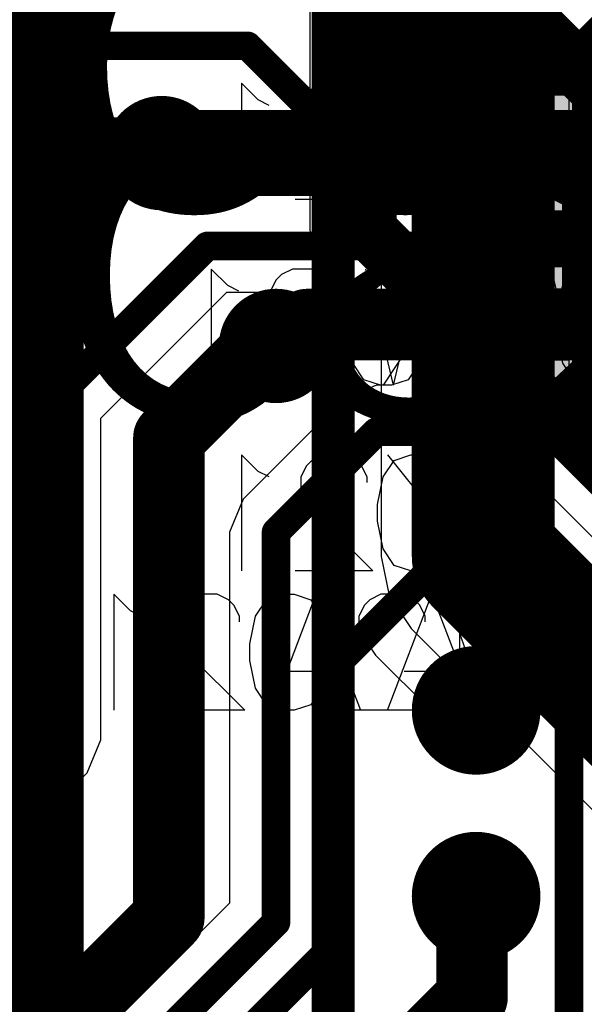
# Model space of a CAD drawing. Units: millimetres. Extents: x -1 to 151, y -3 to 70.
# Drawn here: x 81 to 83, y 19 to 22 of the extents above; entities that cross this region are included whole.
import ezdxf

# ---------------------------------------------------------------- set-up
doc = ezdxf.new("R2010")
doc.units = ezdxf.units.MM
for name, color, linetype in [('BottomLayer', 5, 'Continuous'), ('BottomOverlay', 54, 'Continuous'), ('BottomPaste', 16, 'Continuous'), ('BottomSolder', 6, 'Continuous'), ('ConnectLayer', 7, 'Continuous'), ('Mechanical13', 56, 'Continuous'), ('Mechanical15', 56, 'Continuous'), ('Mechanical46', 56, 'Continuous'), ('MidLayer1', 16, 'Continuous'), ('MidLayer2', 76, 'Continuous'), ('MultiLayer', 9, 'Continuous'), ('TopLayer', 1, 'Continuous'), ('TopOverlay', 2, 'Continuous'), ('TopPaste', 8, 'Continuous'), ('TopSolder', 216, 'Continuous'), ('ViaHoleLayer', 16, 'Continuous')]:
    doc.layers.add(name, color=color, linetype=linetype)

# ---------------------------------------------------------------- blocks, each defined once
blk = doc.blocks.new('BGA418_14R00X14R00X1R24_B_38')
at = {"layer": 'BottomLayer', "const_width": 0.15}
for points in [[(6.425, 6.5, 1), (6.575, 6.5, 1)], [(6.425, 5.85, 1), (6.575, 5.85, 1)], [(6.425, 5.2, 1), (6.575, 5.2, 1)], [(6.425, 4.55, 1), (6.575, 4.55, 1)], [(6.425, 3.9, 1), (6.575, 3.9, 1)]]:
    blk.add_lwpolyline(points, format="xyb", close=True, dxfattribs=at)
at = {"layer": 'BottomOverlay'}
for points, const_width in [([(8, 8), (8, -8)], 0.254), ([(7, 7), (7, -7)], 0.15)]:
    blk.add_lwpolyline(points, dxfattribs=dict(at, const_width=const_width))
at = {"layer": 'BottomPaste', "const_width": 0.15}
for points in [[(6.425, 6.5, 1), (6.575, 6.5, 1)], [(6.425, 5.85, 1), (6.575, 5.85, 1)], [(6.425, 5.2, 1), (6.575, 5.2, 1)], [(6.425, 4.55, 1), (6.575, 4.55, 1)], [(6.425, 3.9, 1), (6.575, 3.9, 1)]]:
    blk.add_lwpolyline(points, format="xyb", close=True, dxfattribs=at)
at = {"layer": 'BottomSolder', "const_width": 0.225}
for points in [[(6.3875, 6.5, 1), (6.6125, 6.5, 1)], [(6.3875, 5.85, 1), (6.6125, 5.85, 1)], [(6.3875, 5.2, 1), (6.6125, 5.2, 1)], [(6.3875, 4.55, 1), (6.6125, 4.55, 1)], [(6.3875, 3.9, 1), (6.6125, 3.9, 1)], [(6.3875, 3.25, 1), (6.6125, 3.25, 1)]]:
    blk.add_lwpolyline(points, format="xyb", close=True, dxfattribs=at)
at = {"layer": 'Mechanical46'}
for p, q in [((6.1596, 5.8498), (6.0048, 5.4435)), ((6.4092, 5.4435), (6.2544, 5.8498)), ((6.3454, 5.8304), (6.3261, 5.7917)), ((6.4034, 5.8498), (6.3454, 5.8304)), ((6.4421, 5.8498), (6.4034, 5.8498)), ((6.564, 5.8498), (6.4092, 5.4435)), ((6.5002, 5.8304), (6.4421, 5.8498)), ((6.6548, 5.4435), (6.5, 5.8498)), ((6.5389, 5.7724), (6.5002, 5.8304)), ((6.8096, 5.8498), (6.6548, 5.4435)), ((6.8522, 5.6563), (6.6588, 5.8498)), ((6.6588, 5.8498), (6.9296, 5.8498)), ((7.0592, 5.4435), (6.9044, 5.8498)), ((7.0399, 5.7724), (7.0786, 5.8304)), ((7.214, 5.8498), (7.0592, 5.4435)), ((7.0786, 5.8304), (7.1367, 5.8498)), ((7.1367, 5.8498), (7.1754, 5.8498)), ((7.1754, 5.8498), (7.2334, 5.8304)), ((7.2334, 5.8304), (7.2721, 5.7724)), ((7.5023, 5.6563), (7.3088, 5.8498)), ((7.3088, 5.8498), (7.5796, 5.8498)), ((7.7673, 5.4435), (7.7673, 5.8498)), ((6.5582, 5.6756), (6.5389, 5.7724)), ((7.0206, 5.6756), (7.0399, 5.7724)), ((7.2721, 5.7724), (7.2914, 5.6756)), ((6.3124, 5.7143), (6.5059, 5.7143)), ((6.4228, 5.695), (6.3648, 5.6756)), ((6.4421, 5.695), (6.4228, 5.695)), ((6.5002, 5.6756), (6.4421, 5.695)), ((6.5581, 5.7143), (6.7515, 5.7143)), ((6.9624, 5.7143), (7.1559, 5.7143)), ((6.3648, 5.6756), (6.3261, 5.6369)), ((6.5389, 5.6369), (6.5002, 5.6756)), ((6.5582, 5.5789), (6.5582, 5.6756)), ((6.8909, 5.5982), (6.8522, 5.6563)), ((7.0206, 5.6176), (7.0206, 5.6756)), ((7.2914, 5.6756), (7.2914, 5.6176)), ((7.5409, 5.5982), (7.5023, 5.6563)), ((6.3261, 5.6369), (6.3067, 5.5789)), ((6.5582, 5.5789), (6.5389, 5.6369)), ((7.0399, 5.5209), (7.0206, 5.6176)), ((7.2914, 5.6176), (7.2721, 5.5209)), ((6.9103, 5.5595), (6.8909, 5.5982)), ((7.5603, 5.5595), (7.5409, 5.5982)), ((6.3067, 5.5789), (6.3067, 5.5595)), ((6.3067, 5.5595), (6.3261, 5.5015)), ((6.5389, 5.5015), (6.5582, 5.5789)), ((6.9103, 5.5209), (6.9103, 5.5595)), ((7.5603, 5.5209), (7.5603, 5.5595)), ((6.6781, 5.5402), (6.6781, 5.5209)), ((6.6781, 5.5209), (6.6975, 5.4822)), ((6.8909, 5.4822), (6.9103, 5.5209)), ((7.0786, 5.4628), (7.0399, 5.5209)), ((7.2721, 5.5209), (7.2334, 5.4628)), ((7.3281, 5.5402), (7.3281, 5.5209)), ((7.3281, 5.5209), (7.3475, 5.4822)), ((7.5409, 5.4822), (7.5603, 5.5209)), ((7.6706, 5.5209), (7.7093, 5.5015)), ((6.3261, 5.5015), (6.3648, 5.4628)), ((6.5002, 5.4628), (6.5389, 5.5015)), ((6.6975, 5.4822), (6.7168, 5.4628)), ((6.8716, 5.4628), (6.8909, 5.4822)), ((7.3475, 5.4822), (7.3668, 5.4628)), ((7.5216, 5.4628), (7.5409, 5.4822)), ((7.7093, 5.5015), (7.7673, 5.4435)), ((6.3648, 5.4628), (6.4228, 5.4435)), ((6.4228, 5.4435), (6.4421, 5.4435)), ((6.4421, 5.4435), (6.5002, 5.4628)), ((6.7168, 5.4628), (6.7555, 5.4435)), ((6.7555, 5.4435), (6.8329, 5.4435)), ((6.8329, 5.4435), (6.8716, 5.4628)), ((7.1367, 5.4435), (7.0786, 5.4628)), ((7.1754, 5.4435), (7.1367, 5.4435)), ((7.2334, 5.4628), (7.1754, 5.4435)), ((7.3668, 5.4628), (7.4055, 5.4435)), ((7.4055, 5.4435), (7.4829, 5.4435)), ((7.4829, 5.4435), (7.5216, 5.4628)), ((6.4053, 5.1688), (6.2118, 5.3623)), ((6.2118, 5.3623), (6.4827, 5.3623)), ((6.593, 5.2849), (6.6317, 5.343)), ((6.6317, 5.343), (6.6897, 5.3623)), ((6.6548, 5.1495), (6.6548, 5.3623)), ((6.6897, 5.3623), (6.7284, 5.3623)), ((6.7284, 5.3623), (6.7865, 5.343)), ((6.7865, 5.343), (6.8252, 5.2849)), ((7.0553, 5.1688), (6.8618, 5.3623)), ((6.8618, 5.3623), (7.1327, 5.3623)), ((7.3204, 4.956), (7.3204, 5.3623)), ((6.5736, 5.1882), (6.593, 5.2849)), ((6.8252, 5.2849), (6.8445, 5.1882)), ((6.444, 5.1108), (6.4053, 5.1688)), ((6.5736, 5.1301), (6.5736, 5.1882)), ((6.8445, 5.1882), (6.8445, 5.1301)), ((7.094, 5.1108), (7.0553, 5.1688)), ((6.1596, 4.956), (6.0048, 5.1495)), ((6.5, 4.956), (6.6548, 5.1495)), ((6.8096, 4.956), (6.6548, 5.1495)), ((6.4633, 5.0721), (6.444, 5.1108)), ((6.593, 5.0334), (6.5736, 5.1301)), ((6.8445, 5.1301), (6.8252, 5.0334)), ((7.1134, 5.0721), (7.094, 5.1108)), ((6.4633, 5.0334), (6.4633, 5.0721)), ((7.1134, 5.0334), (7.1134, 5.0721)), ((6.2312, 5.0527), (6.2312, 5.0334)), ((6.2312, 5.0334), (6.2505, 4.9947)), ((6.444, 4.9947), (6.4633, 5.0334)), ((6.6317, 4.9754), (6.593, 5.0334)), ((6.8252, 5.0334), (6.7865, 4.9754)), ((6.8812, 5.0527), (6.8812, 5.0334)), ((6.8812, 5.0334), (6.9005, 4.9947)), ((7.094, 4.9947), (7.1134, 5.0334)), ((7.2236, 5.0334), (7.2623, 5.0141)), ((7.2623, 5.0141), (7.3204, 4.956)), ((6.2505, 4.9947), (6.2699, 4.9754)), ((6.2699, 4.9754), (6.3086, 4.956)), ((6.3859, 4.956), (6.4246, 4.9754)), ((6.4246, 4.9754), (6.444, 4.9947)), ((6.6897, 4.956), (6.6317, 4.9754)), ((6.7865, 4.9754), (6.7284, 4.956)), ((6.9005, 4.9947), (6.9199, 4.9754)), ((6.9199, 4.9754), (6.9586, 4.956)), ((7.036, 4.956), (7.0747, 4.9754)), ((7.0747, 4.9754), (7.094, 4.9947)), ((6.3086, 4.956), (6.3859, 4.956)), ((6.7284, 4.956), (6.6897, 4.956)), ((6.9586, 4.956), (7.036, 4.956)), ((6.0435, 4.306), (6.1402, 4.7123)), ((6.1597, 4.693), (6.1016, 4.7123)), ((6.237, 4.306), (6.1402, 4.7123)), ((6.1984, 4.6349), (6.1597, 4.693)), ((6.5117, 4.5188), (6.3182, 4.7123)), ((6.3182, 4.7123), (6.5891, 4.7123)), ((6.5, 4.306), (6.5968, 4.7123)), ((6.6935, 4.306), (6.5968, 4.7123)), ((6.6935, 4.306), (6.7902, 4.7123)), ((6.6994, 4.6349), (6.7381, 4.693)), ((6.7381, 4.693), (6.7961, 4.7123)), ((6.887, 4.306), (6.7902, 4.7123)), ((6.7961, 4.7123), (6.8348, 4.7123)), ((6.8348, 4.7123), (6.8929, 4.693)), ((6.8929, 4.693), (6.9316, 4.6349)), ((7.1617, 4.5188), (6.9682, 4.7123)), ((6.9682, 4.7123), (7.2391, 4.7123)), ((7.4268, 4.306), (7.4268, 4.7123)), ((6.2177, 4.5382), (6.1984, 4.6349)), ((6.68, 4.5382), (6.6994, 4.6349)), ((6.9316, 4.6349), (6.9509, 4.5382)), ((6.1597, 4.5382), (6.1016, 4.5575)), ((6.1984, 4.4995), (6.1597, 4.5382)), ((6.2177, 4.4414), (6.2177, 4.5382)), ((6.5504, 4.4608), (6.5117, 4.5188)), ((6.68, 4.4801), (6.68, 4.5382)), ((6.9509, 4.5382), (6.9509, 4.4801)), ((7.2004, 4.4608), (7.1617, 4.5188)), ((6.2177, 4.4414), (6.1984, 4.4995)), ((6.6994, 4.3834), (6.68, 4.4801)), ((6.9509, 4.4801), (6.9316, 4.3834)), ((6.5698, 4.4221), (6.5504, 4.4608)), ((7.2198, 4.4221), (7.2004, 4.4608)), ((6.1984, 4.364), (6.2177, 4.4414)), ((6.5698, 4.3834), (6.5698, 4.4221)), ((7.2198, 4.3834), (7.2198, 4.4221)), ((6.3376, 4.4027), (6.3376, 4.3834)), ((6.3376, 4.3834), (6.3569, 4.3447)), ((6.5504, 4.3447), (6.5698, 4.3834)), ((6.7381, 4.3253), (6.6994, 4.3834)), ((6.9316, 4.3834), (6.8929, 4.3253)), ((6.9876, 4.4027), (6.9876, 4.3834)), ((6.9876, 4.3834), (7.0069, 4.3447)), ((7.2004, 4.3447), (7.2198, 4.3834)), ((7.3301, 4.3834), (7.3687, 4.364)), ((6.1597, 4.3253), (6.1984, 4.364)), ((6.3569, 4.3447), (6.3763, 4.3253)), ((6.5311, 4.3253), (6.5504, 4.3447)), ((7.0069, 4.3447), (7.0263, 4.3253)), ((7.1811, 4.3253), (7.2004, 4.3447)), ((7.3687, 4.364), (7.4268, 4.306)), ((6.1016, 4.306), (6.1597, 4.3253)), ((6.3763, 4.3253), (6.415, 4.306)), ((6.415, 4.306), (6.4924, 4.306)), ((6.4924, 4.306), (6.5311, 4.3253)), ((6.7961, 4.306), (6.7381, 4.3253)), ((6.8348, 4.306), (6.7961, 4.306)), ((6.8929, 4.3253), (6.8348, 4.306)), ((7.0263, 4.3253), (7.065, 4.306)), ((7.065, 4.306), (7.1424, 4.306)), ((7.1424, 4.306), (7.1811, 4.3253)), ((6.1596, 3.656), (6.0048, 4.0623)), ((6.4053, 3.8688), (6.2118, 4.0623)), ((6.2118, 4.0623), (6.4827, 4.0623)), ((6.5, 3.656), (6.6548, 4.0623)), ((6.593, 3.9849), (6.6317, 4.043)), ((6.6317, 4.043), (6.6897, 4.0623)), ((6.8096, 3.656), (6.6548, 4.0623)), ((6.6897, 4.0623), (6.7284, 4.0623)), ((6.7284, 4.0623), (6.7865, 4.043)), ((6.7865, 4.043), (6.8252, 3.9849)), ((7.0553, 3.8688), (6.8618, 4.0623)), ((6.8618, 4.0623), (7.1327, 4.0623)), ((7.3204, 3.656), (7.3204, 4.0623)), ((6.5736, 3.8882), (6.593, 3.9849)), ((6.8252, 3.9849), (6.8445, 3.8882)), ((6.444, 3.8108), (6.4053, 3.8688)), ((6.5736, 3.8301), (6.5736, 3.8882)), ((6.8445, 3.8882), (6.8445, 3.8301)), ((7.094, 3.8108), (7.0553, 3.8688)), ((6.593, 3.7334), (6.5736, 3.8301)), ((6.8445, 3.8301), (6.8252, 3.7334)), ((6.4633, 3.7721), (6.444, 3.8108)), ((7.1134, 3.7721), (7.094, 3.8108)), ((6.4633, 3.7334), (6.4633, 3.7721)), ((7.1134, 3.7334), (7.1134, 3.7721)), ((6.2312, 3.7528), (6.2312, 3.7334)), ((6.2312, 3.7334), (6.2505, 3.6947)), ((6.444, 3.6947), (6.4633, 3.7334)), ((6.6317, 3.6754), (6.593, 3.7334)), ((6.8252, 3.7334), (6.7865, 3.6754)), ((6.8812, 3.7528), (6.8812, 3.7334)), ((6.8812, 3.7334), (6.9005, 3.6947)), ((7.094, 3.6947), (7.1134, 3.7334)), ((7.2236, 3.7334), (7.2623, 3.7141)), ((6.2505, 3.6947), (6.2699, 3.6754)), ((6.4246, 3.6754), (6.444, 3.6947)), ((6.9005, 3.6947), (6.9199, 3.6754)), ((7.0747, 3.6754), (7.094, 3.6947)), ((7.2623, 3.7141), (7.3204, 3.656)), ((6.2699, 3.6754), (6.3086, 3.656)), ((6.3086, 3.656), (6.3859, 3.656)), ((6.3859, 3.656), (6.4246, 3.6754)), ((6.6897, 3.656), (6.6317, 3.6754)), ((6.7284, 3.656), (6.6897, 3.656)), ((6.7865, 3.6754), (6.7284, 3.656)), ((6.9199, 3.6754), (6.9586, 3.656)), ((6.9586, 3.656), (7.036, 3.656)), ((7.036, 3.656), (7.0747, 3.6754))]:
    blk.add_line(p, q, dxfattribs=at)
blk = doc.blocks.new('CAPC0603E_227')
at = {"layer": 'Mechanical13', "const_width": 0.1}
for points in [[(-0.315, -0.165), (-0.315, 0.165)], [(-0.315, 0.165), (0.315, 0.165)], [(0.315, -0.165), (0.315, 0.165)], [(-0.315, -0.165), (0.315, -0.165)]]:
    blk.add_lwpolyline(points, dxfattribs=at)
at = {"layer": 'Mechanical13', "const_width": 0.05}
for points in [[(-0.34, 0.165, 1), (-0.29, 0.165, 1)], [(-0.34, 0.165, 1), (-0.29, 0.165, 1)], [(0.29, 0.165, 1), (0.34, 0.165, 1)], [(0.29, 0.165, 1), (0.34, 0.165, 1)], [(-0.34, -0.165, 1), (-0.29, -0.165, 1)], [(-0.34, -0.165, 1), (-0.29, -0.165, 1)], [(0.29, -0.165, 1), (0.34, -0.165, 1)], [(0.29, -0.165, 1), (0.34, -0.165, 1)]]:
    blk.add_lwpolyline(points, format="xyb", close=True, dxfattribs=at)
at = {"layer": 'Mechanical15', "const_width": 0.1}
for points in [[(-0.5, -0.25), (-0.5, 0.25)], [(-0.5, 0.25), (0.5, 0.25)], [(0.5, -0.25), (0.5, 0.25)], [(0, -0.165), (0, 0.165)], [(-0.165, 0), (0.165, 0)], [(-0.5, -0.25), (0.5, -0.25)]]:
    blk.add_lwpolyline(points, dxfattribs=at)
at = {"layer": 'Mechanical15', "const_width": 0.05}
for points in [[(-0.525, 0.25, 1), (-0.475, 0.25, 1)], [(-0.525, 0.25, 1), (-0.475, 0.25, 1)], [(0.475, 0.25, 1), (0.525, 0.25, 1)], [(0.475, 0.25, 1), (0.525, 0.25, 1)], [(-0.025, 0.165, 1), (0.025, 0.165, 1)], [(-0.19, 0, 1), (-0.14, 0, 1)], [(0.14, 0, 1), (0.19, 0, 1)], [(-0.025, -0.165, 1), (0.025, -0.165, 1)], [(-0.525, -0.25, 1), (-0.475, -0.25, 1)], [(-0.525, -0.25, 1), (-0.475, -0.25, 1)], [(0.475, -0.25, 1), (0.525, -0.25, 1)], [(0.475, -0.25, 1), (0.525, -0.25, 1)]]:
    blk.add_lwpolyline(points, format="xyb", close=True, dxfattribs=at)
at = {"layer": 'TopLayer'}
for points in [[(-0.1, -0.15), (-0.1, 0.15), (-0.4, -0.15), (-0.4, 0.15)], [(0.4, -0.15), (0.4, 0.15), (0.1, -0.15), (0.1, 0.15)]]:
    blk.add_solid(points, dxfattribs=at)
at = {"layer": 'TopPaste'}
for points in [[(-0.1, -0.15), (-0.1, 0.15), (-0.4, -0.15), (-0.4, 0.15)], [(0.4, -0.15), (0.4, 0.15), (0.1, -0.15), (0.1, 0.15)]]:
    blk.add_solid(points, dxfattribs=at)
at = {"layer": 'TopSolder'}
for points in [[(-0.05, -0.2), (-0.05, 0.2), (-0.45, -0.2), (-0.45, 0.2)], [(0.45, -0.2), (0.45, 0.2), (0.05, -0.2), (0.05, 0.2)]]:
    blk.add_solid(points, dxfattribs=at)
blk = doc.blocks.new('CAPC0603E_228')
at = {"layer": 'Mechanical13', "const_width": 0.1}
for points in [[(-0.315, -0.165), (-0.315, 0.165)], [(-0.315, 0.165), (0.315, 0.165)], [(0.315, -0.165), (0.315, 0.165)], [(-0.315, -0.165), (0.315, -0.165)]]:
    blk.add_lwpolyline(points, dxfattribs=at)
at = {"layer": 'Mechanical13', "const_width": 0.05}
for points in [[(-0.34, 0.165, 1), (-0.29, 0.165, 1)], [(-0.34, 0.165, 1), (-0.29, 0.165, 1)], [(0.29, 0.165, 1), (0.34, 0.165, 1)], [(0.29, 0.165, 1), (0.34, 0.165, 1)], [(-0.34, -0.165, 1), (-0.29, -0.165, 1)], [(-0.34, -0.165, 1), (-0.29, -0.165, 1)], [(0.29, -0.165, 1), (0.34, -0.165, 1)], [(0.29, -0.165, 1), (0.34, -0.165, 1)]]:
    blk.add_lwpolyline(points, format="xyb", close=True, dxfattribs=at)
at = {"layer": 'Mechanical15', "const_width": 0.1}
for points in [[(-0.5, -0.25), (-0.5, 0.25)], [(-0.5, 0.25), (0.5, 0.25)], [(0.5, -0.25), (0.5, 0.25)], [(0, -0.165), (0, 0.165)], [(-0.165, 0), (0.165, 0)], [(-0.5, -0.25), (0.5, -0.25)]]:
    blk.add_lwpolyline(points, dxfattribs=at)
at = {"layer": 'Mechanical15', "const_width": 0.05}
for points in [[(-0.525, 0.25, 1), (-0.475, 0.25, 1)], [(-0.525, 0.25, 1), (-0.475, 0.25, 1)], [(0.475, 0.25, 1), (0.525, 0.25, 1)], [(0.475, 0.25, 1), (0.525, 0.25, 1)], [(-0.025, 0.165, 1), (0.025, 0.165, 1)], [(-0.19, 0, 1), (-0.14, 0, 1)], [(0.14, 0, 1), (0.19, 0, 1)], [(-0.025, -0.165, 1), (0.025, -0.165, 1)], [(-0.525, -0.25, 1), (-0.475, -0.25, 1)], [(-0.525, -0.25, 1), (-0.475, -0.25, 1)], [(0.475, -0.25, 1), (0.525, -0.25, 1)], [(0.475, -0.25, 1), (0.525, -0.25, 1)]]:
    blk.add_lwpolyline(points, format="xyb", close=True, dxfattribs=at)
at = {"layer": 'TopLayer'}
for points in [[(-0.1, -0.15), (-0.1, 0.15), (-0.4, -0.15), (-0.4, 0.15)], [(0.4, -0.15), (0.4, 0.15), (0.1, -0.15), (0.1, 0.15)]]:
    blk.add_solid(points, dxfattribs=at)
at = {"layer": 'TopPaste'}
for points in [[(-0.1, -0.15), (-0.1, 0.15), (-0.4, -0.15), (-0.4, 0.15)], [(0.4, -0.15), (0.4, 0.15), (0.1, -0.15), (0.1, 0.15)]]:
    blk.add_solid(points, dxfattribs=at)
at = {"layer": 'TopSolder'}
for points in [[(-0.05, -0.2), (-0.05, 0.2), (-0.45, -0.2), (-0.45, 0.2)], [(0.45, -0.2), (0.45, 0.2), (0.05, -0.2), (0.05, 0.2)]]:
    blk.add_solid(points, dxfattribs=at)

msp = doc.modelspace()

# ---------------------------------------------------------------- linework, layer by layer
at = {"layer": 'BottomLayer'}
for points, const_width in [([(81.615, 22.71), (82.065, 22.26)], 0.1), ([(82.665, 22.26), (82.99, 22.585)], 0.1), ([(80.1512, 21.5409), (80.9203, 22.31)], 0.1), ([(80.9203, 22.31), (81.54, 22.31)], 0.1), ([(81.54, 22.31), (81.915, 21.935)], 0.1), ([(82.065, 22.26), (82.665, 22.26)], 0.1), ([(80.2929, 21.1725), (81.0551, 21.9347)], 0.25), ([(81.0551, 21.9347), (81.24, 21.9347)], 0.25), ([(81.915, 21.935), (82.34, 21.935)], 0.1), ([(82.665, 21.61), (82.99, 21.935)], 0.1), ([(80.865, 21.0751), (81.4, 21.61)], 0.1), ([(81.4, 21.61), (82.665, 21.61)], 0.1), ([(81.265, 20.9385), (81.5866, 21.26)], 0.25), ([(81.5866, 21.26), (81.64, 21.26)], 0.25), ([(82.665, 20.96), (82.99, 21.285)], 0.1), ([(80.865, 19.8816), (80.865, 21.0751)], 0.1), ([(81.265, 19.26), (81.265, 20.9385)], 0.25), ([(81.64, 20.6088), (81.9913, 20.96)], 0.1), ([(81.9913, 20.96), (82.665, 20.96)], 0.1), ([(81.865, 20.16), (82.34, 20.635)], 0.1), ([(82.665, 20.31), (82.99, 20.635)], 0.1), ([(81.64, 19.2433), (81.64, 20.6088)], 0.1), ([(82.665, 18.385), (82.665, 20.31)], 0.1), ([(81.865, 19.1854), (81.865, 20.16)], 0.1), ([(80.6926, 19.7092), (80.865, 19.8816)], 0.1), ([(82.3257, 19.3207), (82.34, 19.335)], 0.25), ([(82.3257, 18.9808), (82.3257, 19.3207)], 0.25), ([(79.99, 17.985), (81.265, 19.26)], 0.25), ([(79.9467, 17.55), (81.64, 19.2433)], 0.1), ([(80.0146, 17.335), (81.865, 19.1854)], 0.1), ([(82.09, 18.7452), (82.3257, 18.9808)], 0.25)]:
    msp.add_lwpolyline(points, dxfattribs=dict(at, const_width=const_width))
for points, const_width in [([(80.8953, 22.31, 1), (80.9453, 22.31, 1)], 0.05), ([(80.8953, 22.31, 1), (80.9453, 22.31, 1)], 0.05), ([(81.515, 22.31, 1), (81.565, 22.31, 1)], 0.05), ([(81.515, 22.31, 1), (81.565, 22.31, 1)], 0.05), ([(82.04, 22.26, 1), (82.09, 22.26, 1)], 0.05), ([(82.04, 22.26, 1), (82.09, 22.26, 1)], 0.05), ([(82.64, 22.26, 1), (82.69, 22.26, 1)], 0.05), ([(82.64, 22.26, 1), (82.69, 22.26, 1)], 0.05), ([(81.14, 21.9347, 1), (81.34, 21.9347, 1)], 0.2), ([(80.9926, 21.9347, 1), (81.1176, 21.9347, 1)], 0.125), ([(80.9926, 21.9347, 1), (81.1176, 21.9347, 1)], 0.125), ([(81.1775, 21.9347, 1), (81.3025, 21.9347, 1)], 0.125), ([(81.89, 21.935, 1), (81.94, 21.935, 1)], 0.05), ([(81.89, 21.935, 1), (81.94, 21.935, 1)], 0.05), ([(82.315, 21.935, 1), (82.365, 21.935, 1)], 0.05), ([(81.375, 21.61, 1), (81.425, 21.61, 1)], 0.05), ([(81.375, 21.61, 1), (81.425, 21.61, 1)], 0.05), ([(82.64, 21.61, 1), (82.69, 21.61, 1)], 0.05), ([(82.64, 21.61, 1), (82.69, 21.61, 1)], 0.05), ([(81.54, 21.26, 1), (81.74, 21.26, 1)], 0.2), ([(81.5241, 21.26, 1), (81.6491, 21.26, 1)], 0.125), ([(81.5241, 21.26, 1), (81.6491, 21.26, 1)], 0.125), ([(81.5775, 21.26, 1), (81.7025, 21.26, 1)], 0.125), ([(80.84, 21.0751, 1), (80.89, 21.0751, 1)], 0.05), ([(80.84, 21.0751, 1), (80.89, 21.0751, 1)], 0.05), ([(81.2025, 20.9385, 1), (81.3275, 20.9385, 1)], 0.125), ([(81.2025, 20.9385, 1), (81.3275, 20.9385, 1)], 0.125), ([(81.9663, 20.96, 1), (82.0163, 20.96, 1)], 0.05), ([(81.9663, 20.96, 1), (82.0163, 20.96, 1)], 0.05), ([(82.64, 20.96, 1), (82.69, 20.96, 1)], 0.05), ([(82.64, 20.96, 1), (82.69, 20.96, 1)], 0.05), ([(82.315, 20.635, 1), (82.365, 20.635, 1)], 0.05), ([(81.615, 20.6088, 1), (81.665, 20.6088, 1)], 0.05), ([(81.615, 20.6088, 1), (81.665, 20.6088, 1)], 0.05), ([(82.64, 20.31, 1), (82.69, 20.31, 1)], 0.05), ([(82.64, 20.31, 1), (82.69, 20.31, 1)], 0.05), ([(81.84, 20.16, 1), (81.89, 20.16, 1)], 0.05), ([(81.84, 20.16, 1), (81.89, 20.16, 1)], 0.05), ([(80.84, 19.8816, 1), (80.89, 19.8816, 1)], 0.05), ([(80.84, 19.8816, 1), (80.89, 19.8816, 1)], 0.05), ([(82.2632, 19.3207, 1), (82.3882, 19.3207, 1)], 0.125), ([(82.2632, 19.3207, 1), (82.3882, 19.3207, 1)], 0.125), ([(82.2775, 19.335, 1), (82.4025, 19.335, 1)], 0.125), ([(81.2025, 19.26, 1), (81.3275, 19.26, 1)], 0.125), ([(81.2025, 19.26, 1), (81.3275, 19.26, 1)], 0.125), ([(81.615, 19.2433, 1), (81.665, 19.2433, 1)], 0.05), ([(81.615, 19.2433, 1), (81.665, 19.2433, 1)], 0.05), ([(81.84, 19.1854, 1), (81.89, 19.1854, 1)], 0.05), ([(81.84, 19.1854, 1), (81.89, 19.1854, 1)], 0.05), ([(82.2632, 18.9808, 1), (82.3882, 18.9808, 1)], 0.125), ([(82.2632, 18.9808, 1), (82.3882, 18.9808, 1)], 0.125)]:
    msp.add_lwpolyline(points, format="xyb", close=True, dxfattribs=dict(at, const_width=const_width))
at = {"layer": 'ConnectLayer'}
for p, q in [((81.7578, 27.679), (81.7578, 21.6648)), ((82.0082, 23.015), (82.0082, 20.5237)), ((80.8055, 22.4248), (80.0839, 21.7032)), ((82.1656, 22.3142), (82.2765, 22.3602)), ((82.2765, 22.3602), (83.0121, 21.6246)), ((82.665, 22.335), (82.39, 22.335)), ((82.39, 22.335), (82.39, 22.06)), ((82.665, 22.06), (82.665, 22.335)), ((82.1656, 21.7492), (82.1656, 22.3142)), ((82.39, 22.06), (82.665, 22.06)), ((82.79, 21.81), (82.39, 21.81)), ((82.39, 21.81), (82.39, 21.535)), ((83.9512, 19.9637), (82.1656, 21.7492)), ((81.7578, 21.6648), (81.7733, 21.5867)), ((81.7733, 21.5867), (81.8175, 21.5206)), ((82.39, 21.535), (82.39, 21.46)), ((81.8175, 21.5206), (83.6628, 19.6753)), ((81.0274, 21.0078), (81.4673, 21.4477)), ((81.4673, 21.4477), (82.0147, 21.4477)), ((82.0147, 21.4477), (82.0936, 21.3277)), ((82.39, 21.46), (82.79, 21.46)), ((82.0936, 21.3277), (82.0851, 21.285)), ((82.0851, 21.285), (82.0936, 21.2424)), ((82.0936, 21.2424), (82.0147, 21.1224)), ((82.665, 21.21), (82.39, 21.21)), ((82.39, 21.21), (82.39, 20.935)), ((82.665, 20.935), (82.665, 21.21)), ((81.9913, 21.1224), (81.8765, 21.0748)), ((82.0147, 21.1224), (81.9913, 21.1224)), ((81.8765, 21.0748), (81.5252, 20.7236)), ((81.0274, 19.8816), (81.0274, 21.0078)), ((82.39, 20.935), (82.665, 20.935)), ((81.5252, 20.7236), (81.4777, 20.6088)), ((81.4777, 20.6088), (81.4777, 19.3105)), ((82.0082, 20.5237), (82.0353, 20.3871)), ((82.0353, 20.3871), (82.1127, 20.2714)), ((82.1127, 20.2714), (82.9576, 19.4265)), ((80.9798, 19.7668), (81.0274, 19.8816)), ((80.8074, 19.5944), (80.9798, 19.7668)), ((80.6926, 19.5469), (80.8074, 19.5944)), ((81.4777, 19.3105), (79.8795, 17.7124))]:
    msp.add_line(p, q, dxfattribs=at)
at = {"layer": 'MidLayer1', "const_width": 0.2}
for points in [[(81.9617, 21.6648), (81.9617, 34.6256)], [(82.2867, 22.6383), (83.315, 21.61)], [(81.9617, 21.6648), (83.9658, 19.6608)]]:
    msp.add_lwpolyline(points, dxfattribs=at)
at = {"layer": 'MidLayer1'}
for points, const_width in [([(81.14, 21.9347, 1), (81.34, 21.9347, 1)], 0.2), ([(81.9117, 21.6648, 1), (82.0117, 21.6648, 1)], 0.1), ([(81.9117, 21.6648, 1), (82.0117, 21.6648, 1)], 0.1), ([(81.54, 21.26, 1), (81.74, 21.26, 1)], 0.2)]:
    msp.add_lwpolyline(points, format="xyb", close=True, dxfattribs=dict(at, const_width=const_width))
at = {"layer": 'MidLayer2', "const_width": 0.5}
for points in [[(82.365, 20.5237), (82.365, 23.015)], [(82.365, 20.5237), (83.3144, 19.5743)]]:
    msp.add_lwpolyline(points, dxfattribs=at)
at = {"layer": 'MidLayer2'}
for points, const_width in [([(81.14, 21.9347, 1), (81.34, 21.9347, 1)], 0.2), ([(81.54, 21.26, 1), (81.74, 21.26, 1)], 0.2), ([(82.24, 20.5237, 1), (82.49, 20.5237, 1)], 0.25), ([(82.24, 20.5237, 1), (82.49, 20.5237, 1)], 0.25)]:
    msp.add_lwpolyline(points, format="xyb", close=True, dxfattribs=dict(at, const_width=const_width))
at = {"layer": 'MultiLayer', "const_width": 0.2}
for points in [[(81.14, 21.9347, 1), (81.34, 21.9347, 1)], [(81.54, 21.26, 1), (81.74, 21.26, 1)]]:
    msp.add_lwpolyline(points, format="xyb", close=True, dxfattribs=at)
at = {"layer": 'TopLayer'}
for points, const_width in [([(81.99, 21.9602), (81.99, 23.035)], 0.25), ([(81.24, 21.9347), (81.2403, 21.935)], 0.3), ([(81.2403, 21.935), (82.0152, 21.935)], 0.3), ([(81.99, 21.9602), (82.0152, 21.935)], 0.25), ([(82.0152, 21.935), (82.79, 21.935)], 0.3), ([(82.79, 21.335), (82.79, 21.935)], 0.3), ([(81.6741, 21.26), (81.7491, 21.335)], 0.25), ([(81.7491, 21.335), (82.79, 21.335)], 0.25), ([(81.64, 21.26), (81.6741, 21.26)], 0.25)]:
    msp.add_lwpolyline(points, dxfattribs=dict(at, const_width=const_width))
for points, const_width in [([(81.14, 21.9347, 1), (81.34, 21.9347, 1)], 0.2), ([(81.165, 21.9347, 1), (81.315, 21.9347, 1)], 0.15), ([(81.1653, 21.935, 1), (81.3153, 21.935, 1)], 0.15), ([(81.1653, 21.935, 1), (81.3153, 21.935, 1)], 0.15), ([(81.9275, 21.9602, 1), (82.0525, 21.9602, 1)], 0.125), ([(81.9275, 21.9602, 1), (82.0525, 21.9602, 1)], 0.125), ([(81.9402, 21.935, 1), (82.0902, 21.935, 1)], 0.15), ([(81.9402, 21.935, 1), (82.0902, 21.935, 1)], 0.15), ([(82.715, 21.935, 1), (82.865, 21.935, 1)], 0.15), ([(82.715, 21.935, 1), (82.865, 21.935, 1)], 0.15), ([(81.9527, 21.935, 1), (82.0777, 21.935, 1)], 0.125), ([(82.715, 21.335, 1), (82.865, 21.335, 1)], 0.15), ([(81.54, 21.26, 1), (81.74, 21.26, 1)], 0.2), ([(81.6866, 21.335, 1), (81.8116, 21.335, 1)], 0.125), ([(81.6866, 21.335, 1), (81.8116, 21.335, 1)], 0.125), ([(82.7275, 21.335, 1), (82.8525, 21.335, 1)], 0.125), ([(81.5775, 21.26, 1), (81.7025, 21.26, 1)], 0.125), ([(81.6116, 21.26, 1), (81.7366, 21.26, 1)], 0.125), ([(81.6116, 21.26, 1), (81.7366, 21.26, 1)], 0.125)]:
    msp.add_lwpolyline(points, format="xyb", close=True, dxfattribs=dict(at, const_width=const_width))
at = {"layer": 'ViaHoleLayer', "const_width": 0.1}
for points in [[(81.19, 21.9347, 1), (81.29, 21.9347, 1)], [(81.59, 21.26, 1), (81.69, 21.26, 1)]]:
    msp.add_lwpolyline(points, format="xyb", close=True, dxfattribs=at)

# ---------------------------------------------------------------- block references
for name, p, rotation in [('BGA418_14R00X14R00X1R24_B_38', (88.84, 25.835), 180), ('CAPC0603E_227', (83.04, 21.935), 360), ('CAPC0603E_228', (83.04, 21.335), 360)]:
    msp.add_blockref(name, p, dxfattribs=dict(rotation=rotation))

# ---------------------------------------------------------------- texts
at = {"layer": 'TopOverlay'}
for s, p in [('C83', (80.84, 21.735)), ('C82', (80.85, 21.0044))]:
    msp.add_text(s, height=1, dxfattribs=at).set_placement(p)

doc.saveas('drawing.dxf')
